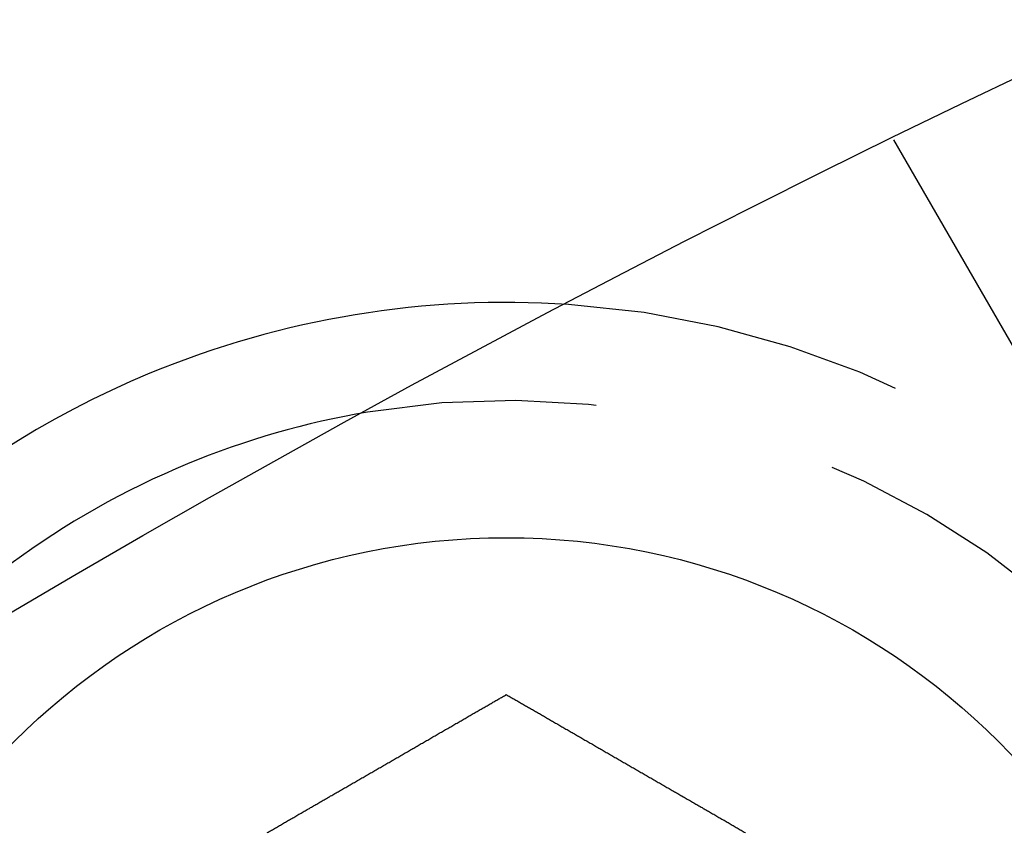
# Model space of a CAD drawing. Extents: x -130 to 138, y -280 to 242.
# Drawn here: x -66 to -56, y -40 to -32 of the extents above; entities that cross this region are included whole.
import ezdxf

# ---------------------------------------------------------------- set-up
doc = ezdxf.new("R2010")
doc.units = 0
doc.header["$LTSCALE"] = 20
doc.linetypes.add('VERDECKT', pattern=[0.375, 0.25, -0.125])
doc.layers.get('0').update_dxf_attribs({"linetype": 'CONTINUOUS'})
doc.layers.add('STEMPEL', color=3, linetype='CONTINUOUS')

# ---------------------------------------------------------------- blocks, each defined once
blk = doc.blocks.new('A$CBC95BF31')
at = {"color": 1, "linetype": 'VERDECKT'}
blk.add_line((-57.049815, 116.813178), (-52.705771, 109.289074), dxfattribs=at)
at = {"color": 3}
for points in [[(-63.4382, 109.747, 0), (-63.4278, 109.753, 0), (-63.4175, 109.759, 0), (-63.4072, 109.765, 0), (-63.397, 109.771, 0), (-63.3867, 109.777, 0), (-63.3764, 109.783, 0), (-63.3662, 109.789, 0), (-63.3559, 109.795, 0), (-63.3456, 109.801, 0), (-63.3353, 109.807, 0), (-63.325, 109.813, 0), (-63.3146, 109.819, 0), (-63.3043, 109.825, 0), (-63.2939, 109.831, 0), (-63.2835, 109.837, 0), (-63.2731, 109.843, 0), (-63.2627, 109.849, 0), (-63.2523, 109.855, 0), (-63.2418, 109.861, 0), (-63.2313, 109.867, 0), (-63.2209, 109.873, 0), (-63.2104, 109.879, 0), (-63.1999, 109.885, 0), (-63.1893, 109.891, 0), (-63.1788, 109.897, 0), (-63.1683, 109.903, 0), (-63.1577, 109.909, 0), (-63.1471, 109.915, 0), (-63.1365, 109.922, 0), (-63.1259, 109.928, 0), (-63.1153, 109.934, 0), (-63.1047, 109.94, 0), (-63.094, 109.946, 0), (-63.0834, 109.952, 0), (-63.0727, 109.958, 0), (-63.062, 109.965, 0), (-63.0514, 109.971, 0), (-63.0407, 109.977, 0), (-63.0299, 109.983, 0), (-63.0192, 109.989, 0), (-63.0085, 109.995, 0), (-62.9977, 110.002, 0), (-62.987, 110.008, 0), (-62.9762, 110.014, 0), (-62.9655, 110.02, 0), (-62.9547, 110.027, 0), (-62.9439, 110.033, 0), (-62.9331, 110.039, 0), (-62.9222, 110.045, 0), (-62.9114, 110.052, 0), (-62.9006, 110.058, 0), (-62.8897, 110.064, 0), (-62.8789, 110.07, 0), (-62.868, 110.077, 0), (-62.8572, 110.083, 0), (-62.8463, 110.089, 0), (-62.8354, 110.095, 0), (-62.8245, 110.102, 0), (-62.8136, 110.108, 0), (-62.8027, 110.114, 0), (-62.7918, 110.121, 0), (-62.7809, 110.127, 0), (-62.7699, 110.133, 0), (-62.759, 110.14, 0), (-62.7481, 110.146, 0), (-62.7371, 110.152, 0), (-62.7262, 110.159, 0), (-62.7152, 110.165, 0), (-62.7042, 110.171, 0), (-62.6932, 110.178, 0), (-62.6823, 110.184, 0), (-62.6713, 110.19, 0), (-62.6603, 110.197, 0), (-62.6493, 110.203, 0), (-62.6383, 110.209, 0), (-62.6273, 110.216, 0), (-62.6163, 110.222, 0), (-62.6053, 110.228, 0), (-62.5942, 110.235, 0), (-62.5832, 110.241, 0), (-62.5722, 110.247, 0), (-62.5612, 110.254, 0), (-62.5501, 110.26, 0), (-62.5391, 110.266, 0), (-62.5281, 110.273, 0), (-62.517, 110.279, 0), (-62.506, 110.286, 0), (-62.4949, 110.292, 0), (-62.4839, 110.298, 0), (-62.4728, 110.305, 0), (-62.4618, 110.311, 0), (-62.4507, 110.318, 0), (-62.4397, 110.324, 0), (-62.4286, 110.33, 0), (-62.4175, 110.337, 0), (-62.4065, 110.343, 0), (-62.3954, 110.349, 0), (-62.3844, 110.356, 0), (-62.3733, 110.362, 0), (-62.3622, 110.369, 0), (-62.3512, 110.375, 0), (-62.3401, 110.381, 0), (-62.329, 110.388, 0), (-62.318, 110.394, 0), (-62.3069, 110.401, 0), (-62.2959, 110.407, 0), (-62.2848, 110.413, 0), (-62.2737, 110.42, 0), (-62.2627, 110.426, 0), (-62.2516, 110.432, 0), (-62.2406, 110.439, 0), (-62.2295, 110.445, 0), (-62.2185, 110.452, 0), (-62.2074, 110.458, 0), (-62.1964, 110.464, 0), (-62.1853, 110.471, 0), (-62.1743, 110.477, 0), (-62.1633, 110.483, 0), (-62.1522, 110.49, 0), (-62.1412, 110.496, 0), (-62.1302, 110.503, 0), (-62.1191, 110.509, 0), (-62.1081, 110.515, 0), (-62.0971, 110.522, 0), (-62.0861, 110.528, 0), (-62.0751, 110.534, 0), (-62.0641, 110.541, 0), (-62.0531, 110.547, 0), (-62.0421, 110.553, 0), (-62.0311, 110.56, 0), (-62.0201, 110.566, 0), (-62.0091, 110.572, 0), (-61.9982, 110.579, 0), (-61.9872, 110.585, 0), (-61.9763, 110.591, 0), (-61.9653, 110.598, 0), (-61.9544, 110.604, 0), (-61.9434, 110.61, 0), (-61.9325, 110.617, 0), (-61.9216, 110.623, 0), (-61.9106, 110.629, 0), (-61.8997, 110.636, 0), (-61.8888, 110.642, 0), (-61.8779, 110.648, 0), (-61.8671, 110.655, 0), (-61.8562, 110.661, 0), (-61.8453, 110.667, 0), (-61.8344, 110.673, 0), (-61.8236, 110.68, 0), (-61.8127, 110.686, 0), (-61.8019, 110.692, 0), (-61.7911, 110.698, 0), (-61.7803, 110.705, 0), (-61.7695, 110.711, 0), (-61.7587, 110.717, 0), (-61.7479, 110.723, 0), (-61.7371, 110.73, 0), (-61.7263, 110.736, 0), (-61.7156, 110.742, 0), (-61.7048, 110.748, 0), (-61.6941, 110.754, 0), (-61.6834, 110.761, 0), (-61.6727, 110.767, 0), (-61.662, 110.773, 0), (-61.6513, 110.779, 0), (-61.6406, 110.785, 0), (-61.6299, 110.791, 0), (-61.6193, 110.798, 0), (-61.6087, 110.804, 0), (-61.598, 110.81, 0), (-61.5874, 110.816, 0), (-61.5768, 110.822, 0), (-61.5662, 110.828, 0), (-61.5557, 110.834, 0), (-61.5451, 110.84, 0), (-61.5345, 110.846, 0), (-61.524, 110.853, 0), (-61.5135, 110.859, 0), (-61.503, 110.865, 0), (-61.4925, 110.871, 0), (-61.482, 110.877, 0), (-61.4716, 110.883, 0), (-61.4611, 110.889, 0), (-61.4507, 110.895, 0), (-61.4403, 110.901, 0), (-61.4299, 110.907, 0), (-61.4195, 110.913, 0), (-61.4091, 110.919, 0), (-61.3988, 110.925, 0), (-61.3884, 110.931, 0), (-61.3781, 110.937, 0), (-61.3678, 110.943, 0), (-61.3575, 110.949, 0), (-61.3473, 110.955, 0), (-61.337, 110.961, 0), (-61.3268, 110.966, 0), (-61.3165, 110.972, 0), (-61.3064, 110.978, 0), (-61.2962, 110.984, 0), (-61.286, 110.99, 0), (-61.2759, 110.996, 0), (-61.2657, 111.002, 0), (-61.2556, 111.008, 0), (-61.2455, 111.013, 0), (-61.2355, 111.019, 0), (-61.2254, 111.025, 0), (-61.2154, 111.031, 0), (-61.2054, 111.037, 0), (-61.1954, 111.042, 0), (-61.1854, 111.048, 0), (-61.1755, 111.054, 0), (-61.1655, 111.06, 0), (-61.1556, 111.065, 0), (-61.1457, 111.071, 0), (-61.1359, 111.077, 0), (-61.126, 111.082, 0), (-61.1162, 111.088, 0), (-61.1064, 111.094, 0), (-61.0966, 111.099, 0), (-61.0868, 111.105, 0), (-61.0771, 111.111, 0), (-61.0674, 111.116, 0), (-61.0577, 111.122, 0), (-61.048, 111.127, 0), (-61.0384, 111.133, 0), (-61.0287, 111.139, 0), (-61.0191, 111.144, 0), (-61.0096, 111.15, 0), (-61, 111.155, 0)], [(-61, 111.155, 0), (-60.9904, 111.15, 0), (-60.9809, 111.144, 0), (-60.9713, 111.139, 0), (-60.9616, 111.133, 0), (-60.952, 111.127, 0), (-60.9423, 111.122, 0), (-60.9326, 111.116, 0), (-60.9229, 111.111, 0), (-60.9132, 111.105, 0), (-60.9034, 111.099, 0), (-60.8936, 111.094, 0), (-60.8838, 111.088, 0), (-60.874, 111.082, 0), (-60.8641, 111.077, 0), (-60.8543, 111.071, 0), (-60.8444, 111.065, 0), (-60.8345, 111.06, 0), (-60.8245, 111.054, 0), (-60.8146, 111.048, 0), (-60.8046, 111.042, 0), (-60.7946, 111.037, 0), (-60.7846, 111.031, 0), (-60.7746, 111.025, 0), (-60.7645, 111.019, 0), (-60.7545, 111.013, 0), (-60.7444, 111.008, 0), (-60.7343, 111.002, 0), (-60.7241, 110.996, 0), (-60.714, 110.99, 0), (-60.7038, 110.984, 0), (-60.6936, 110.978, 0), (-60.6835, 110.972, 0), (-60.6732, 110.966, 0), (-60.663, 110.961, 0), (-60.6527, 110.955, 0), (-60.6425, 110.949, 0), (-60.6322, 110.943, 0), (-60.6219, 110.937, 0), (-60.6116, 110.931, 0), (-60.6012, 110.925, 0), (-60.5909, 110.919, 0), (-60.5805, 110.913, 0), (-60.5701, 110.907, 0), (-60.5597, 110.901, 0), (-60.5493, 110.895, 0), (-60.5389, 110.889, 0), (-60.5284, 110.883, 0), (-60.518, 110.877, 0), (-60.5075, 110.871, 0), (-60.497, 110.865, 0), (-60.4865, 110.859, 0), (-60.476, 110.853, 0), (-60.4655, 110.846, 0), (-60.4549, 110.84, 0), (-60.4443, 110.834, 0), (-60.4338, 110.828, 0), (-60.4232, 110.822, 0), (-60.4126, 110.816, 0), (-60.402, 110.81, 0), (-60.3913, 110.804, 0), (-60.3807, 110.798, 0), (-60.3701, 110.791, 0), (-60.3594, 110.785, 0), (-60.3487, 110.779, 0), (-60.338, 110.773, 0), (-60.3273, 110.767, 0), (-60.3166, 110.761, 0), (-60.3059, 110.754, 0), (-60.2952, 110.748, 0), (-60.2844, 110.742, 0), (-60.2737, 110.736, 0), (-60.2629, 110.73, 0), (-60.2521, 110.723, 0), (-60.2413, 110.717, 0), (-60.2305, 110.711, 0), (-60.2197, 110.705, 0), (-60.2089, 110.698, 0), (-60.1981, 110.692, 0), (-60.1873, 110.686, 0), (-60.1764, 110.68, 0), (-60.1656, 110.673, 0), (-60.1547, 110.667, 0), (-60.1438, 110.661, 0), (-60.1329, 110.655, 0), (-60.1221, 110.648, 0), (-60.1112, 110.642, 0), (-60.1003, 110.636, 0), (-60.0894, 110.629, 0), (-60.0784, 110.623, 0), (-60.0675, 110.617, 0), (-60.0566, 110.61, 0), (-60.0456, 110.604, 0), (-60.0347, 110.598, 0), (-60.0237, 110.591, 0), (-60.0128, 110.585, 0), (-60.0018, 110.579, 0), (-59.9909, 110.572, 0), (-59.9799, 110.566, 0), (-59.9689, 110.56, 0), (-59.9579, 110.553, 0), (-59.9469, 110.547, 0), (-59.9359, 110.541, 0), (-59.9249, 110.534, 0), (-59.9139, 110.528, 0), (-59.9029, 110.522, 0), (-59.8919, 110.515, 0), (-59.8809, 110.509, 0), (-59.8698, 110.503, 0), (-59.8588, 110.496, 0), (-59.8478, 110.49, 0), (-59.8367, 110.483, 0), (-59.8257, 110.477, 0), (-59.8147, 110.471, 0), (-59.8036, 110.464, 0), (-59.7926, 110.458, 0), (-59.7815, 110.452, 0), (-59.7705, 110.445, 0), (-59.7594, 110.439, 0), (-59.7484, 110.432, 0), (-59.7373, 110.426, 0), (-59.7263, 110.42, 0), (-59.7152, 110.413, 0), (-59.7041, 110.407, 0), (-59.6931, 110.401, 0), (-59.682, 110.394, 0), (-59.671, 110.388, 0), (-59.6599, 110.381, 0), (-59.6488, 110.375, 0), (-59.6378, 110.369, 0), (-59.6267, 110.362, 0), (-59.6156, 110.356, 0), (-59.6046, 110.349, 0), (-59.5935, 110.343, 0), (-59.5825, 110.337, 0), (-59.5714, 110.33, 0), (-59.5603, 110.324, 0), (-59.5493, 110.318, 0), (-59.5382, 110.311, 0), (-59.5272, 110.305, 0), (-59.5161, 110.298, 0), (-59.5051, 110.292, 0), (-59.494, 110.286, 0), (-59.483, 110.279, 0), (-59.4719, 110.273, 0), (-59.4609, 110.266, 0), (-59.4499, 110.26, 0), (-59.4388, 110.254, 0), (-59.4278, 110.247, 0), (-59.4168, 110.241, 0), (-59.4058, 110.235, 0), (-59.3947, 110.228, 0), (-59.3837, 110.222, 0), (-59.3727, 110.216, 0), (-59.3617, 110.209, 0), (-59.3507, 110.203, 0), (-59.3397, 110.197, 0), (-59.3287, 110.19, 0), (-59.3177, 110.184, 0), (-59.3068, 110.178, 0), (-59.2958, 110.171, 0), (-59.2848, 110.165, 0), (-59.2738, 110.159, 0), (-59.2629, 110.152, 0), (-59.2519, 110.146, 0), (-59.241, 110.14, 0), (-59.2301, 110.133, 0), (-59.2191, 110.127, 0), (-59.2082, 110.121, 0), (-59.1973, 110.114, 0), (-59.1864, 110.108, 0), (-59.1755, 110.102, 0), (-59.1646, 110.095, 0), (-59.1537, 110.089, 0), (-59.1428, 110.083, 0), (-59.132, 110.077, 0), (-59.1211, 110.07, 0), (-59.1103, 110.064, 0), (-59.0994, 110.058, 0), (-59.0886, 110.052, 0), (-59.0778, 110.045, 0), (-59.0669, 110.039, 0), (-59.0561, 110.033, 0), (-59.0453, 110.027, 0), (-59.0345, 110.02, 0), (-59.0238, 110.014, 0), (-59.013, 110.008, 0), (-59.0023, 110.002, 0), (-58.9915, 109.995, 0), (-58.9808, 109.989, 0), (-58.9701, 109.983, 0), (-58.9593, 109.977, 0), (-58.9486, 109.971, 0), (-58.938, 109.965, 0), (-58.9273, 109.958, 0), (-58.9166, 109.952, 0), (-58.906, 109.946, 0), (-58.8953, 109.94, 0), (-58.8847, 109.934, 0), (-58.8741, 109.928, 0), (-58.8635, 109.922, 0), (-58.8529, 109.915, 0), (-58.8423, 109.909, 0), (-58.8317, 109.903, 0), (-58.8212, 109.897, 0), (-58.8107, 109.891, 0), (-58.8001, 109.885, 0), (-58.7896, 109.879, 0), (-58.7791, 109.873, 0), (-58.7687, 109.867, 0), (-58.7582, 109.861, 0), (-58.7477, 109.855, 0), (-58.7373, 109.849, 0), (-58.7269, 109.843, 0), (-58.7165, 109.837, 0), (-58.7061, 109.831, 0), (-58.6957, 109.825, 0), (-58.6854, 109.819, 0), (-58.675, 109.813, 0), (-58.6647, 109.807, 0), (-58.6544, 109.801, 0), (-58.6441, 109.795, 0), (-58.6338, 109.789, 0), (-58.6236, 109.783, 0), (-58.6133, 109.777, 0), (-58.603, 109.771, 0), (-58.5928, 109.765, 0), (-58.5825, 109.759, 0), (-58.5722, 109.753, 0), (-58.5618, 109.747, 0)]]:
    blk.add_polyline3d(points, dxfattribs=at)
at = {"color": 3, "linetype": 'CONTINUOUS'}
for centre, radius in [((0, 0), 130), ((-61, 105.655099), 7.1)]:
    blk.add_circle(centre, radius, dxfattribs=at)
at = {"color": 1, "linetype": 'VERDECKT'}
for radius, start, end in [(15, 180.7025091, 59.2974909), (14, 177.8060525, 62.1939475), (9.5, 153.8209665, 86.1790335), (8.5, 140.4136944, 99.5863056)]:
    blk.add_arc((-61, 105.655099), radius, start, end, dxfattribs=at)
at = {"color": 3, "linetype": 'CONTINUOUS'}
for radius, start, end in [(9.5, 86.1790335, 112.5), (9.5, 112.5, 153.8209665), (8.5, 99.5863056, 112.5), (8.5, 112.5, 140.4136944)]:
    blk.add_arc((-61, 105.655099), radius, start, end, dxfattribs=at)

msp = doc.modelspace()

# ---------------------------------------------------------------- block references
at = {"layer": 'STEMPEL'}
msp.add_blockref('A$CBC95BF31', (0, -150), dxfattribs=at)

doc.saveas('drawing.dxf')
